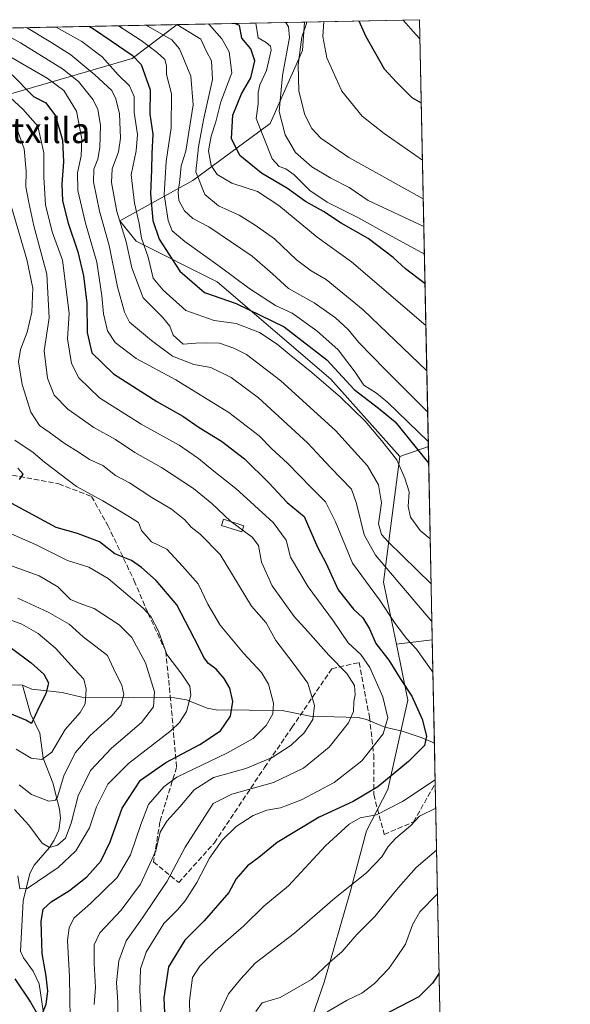
# Model space of a CAD drawing. Units: metres. Extents: x 637825 to 641293, y 4746006 to 4748389.
# Drawn here: x 641102 to 641276, y 4748078 to 4748389 of the extents above; entities that cross this region are included whole.
import ezdxf
from ezdxf.enums import TextEntityAlignment as Align

# ---------------------------------------------------------------- set-up
doc = ezdxf.new("R2010")
doc.units = ezdxf.units.M
doc.header["$MEASUREMENT"] = 0
doc.linetypes.add('DGN Style 3', pattern=[2.307223458686699, 1.648016756204785, -0.6592067024819142])
for name, color, linetype, lineweight in [('Arbolado forestal CxS', 92, 'Continuous', 0), ('Comarca CxS', 21, 'Continuous', 0), ('Comunidad Autónoma CxS', 142, 'Continuous', 0), ('Corriente natural lineal', 142, 'Continuous', 13), ('Curva de nivel maestra', 30, 'Continuous', 30), ('Curva de nivel normal', 30, 'Continuous', 0), ('Entidad de ámbito territorial CxS', 92, 'Continuous', 0), ('Espacio natural protegido CxS', 121, 'Continuous', 0), ('Estanque Cxs', 5, 'Continuous', 0), ('Municipio CxS', 4, 'Continuous', 0), ('Pastizal CxS', 92, 'Continuous', 0), ('Provincia CxS', 1, 'Continuous', 0), ('Senda', 7, 'DGN Style 3', 0), ('Texto cartográfico', 7, 'Continuous', 0)]:
    doc.layers.add(name, color=color, linetype=linetype, lineweight=lineweight)
doc.styles.add('Style-Arial', font='txt')

# ---------------------------------------------------------------- blocks, each defined once
blk = doc.blocks.new('*U9')
at = {"layer": 'Arbolado forestal CxS', "color": 92, "linetype": 'Continuous', "lineweight": 0}
blk.add_polyline3d([(640660.6087999997, 4748377.364200001, 872.9084000000003), (641151.8266000003, 4748387.3292, 1040.5628), (641137.5657000003, 4748376.626700001, 1025.080199999997), (641097.8847000003, 4748365.0999, 994.7557999999991), (641063.3236999996, 4748358.696699999, 967.938599999994), (641053.0834999997, 4748349.731100001, 955.9930000000023), (641039.0033, 4748340.7645, 945.1937999999938), (641031.3234999999, 4748340.764699999, 942.4665999999999), (641033.8835000005, 4748348.4505, 947.8190999999933), (641041.5639000004, 4748361.259099999, 958.619000000006), (641040.2840999998, 4748370.2249, 966.0620000000055), (641005.7235000003, 4748377.910700001, 953.7458999999944), (640991.6435000002, 4748380.472899999, 948.2412000000041), (640989.9093000004, 4748376.308700001, 943.5669000000053), (640985.2424999997, 4748365.102299999, 935.0608000000066), (640981.4018999999, 4748352.293500001, 927.5415000000067), (640964.7620999999, 4748352.2939, 922.2259000000049), (640954.5223000003, 4748348.452299999, 918.0890999999974), (640928.9206999998, 4748331.801100001, 904.3695000000008), (640902.0390999997, 4748298.499100001, 881.838699999993), (640881.5586999999, 4748276.7249, 870.2182999999932), (640835.4775, 4748257.513300001, 856.2660000000034), (640793.2357000001, 4748251.109300001, 849.0305999999982)], dxfattribs=at)
blk.add_polyline3d([(641231.0366000002, 4748254.2852, 1029.417300000001), (641222.0453000005, 4748251.0999, 1021.343900000007), (641200.2849000003, 4748275.436899999, 1022.417600000001), (641164.4448999995, 4748306.178300001, 1028.033599999995), (641138.8443, 4748318.987700001, 1017.890199999994), (641133.7247000001, 4748325.3925, 1014.854300000006), (641156.7657000005, 4748338.2009, 1038.828899999993), (641181.0871000001, 4748356.132099999, 1056.814700000003), (641191.3274999997, 4748379.1875, 1064.265599999999), (641191.9243000001, 4748388.142700001, 1064.002699999997), (641228.2699999996, 4748388.880000001, 1081.735000000001)], close=True, dxfattribs=at)

msp = doc.modelspace()

# ---------------------------------------------------------------- linework, layer by layer
at = {"layer": 'Arbolado forestal CxS', "color": 92, "linetype": 'Continuous', "lineweight": 0, "extrusion": (-0.324328376659226, -0.006579437043369096, 0.9459216749296866), "elevation": -238201.155696633, "flags": 128}
msp.add_lwpolyline([(-4734406.614043977, 697312.1513667117), (-4734406.614043977, 697791.6579839446)], dxfattribs=at)
at = {"layer": 'Arbolado forestal CxS', "color": 92, "linetype": 'Continuous', "lineweight": 0, "extrusion": (-0.5044860267188077, -0.01023372748361932, 0.8633592066268024), "elevation": -371147.4599651905, "flags": 128}
msp.add_lwpolyline([(-4734407.270935533, 637099.938396422), (-4734407.270935532, 637146.3917717228)], dxfattribs=at)
at = {"layer": 'Arbolado forestal CxS', "color": 92, "linetype": 'Continuous', "lineweight": 0, "extrusion": (-0.4383142916507067, -0.008892742717920602, 0.8987777816911653), "elevation": -322313.4762022554, "flags": 128}
msp.add_lwpolyline([(-4734405.019543653, 663205.3246558284), (-4734405.019543653, 663245.7720059332)], dxfattribs=at)
at = {"layer": 'Arbolado forestal CxS', "color": 92, "linetype": 'Continuous', "lineweight": 0, "extrusion": (0.007443828893529172, -0.3621545855245326, 0.932088324996595), "elevation": -1713869.340657886, "flags": 128}
msp.add_lwpolyline([(738671.992535677, 4413092.724009065), (738671.992535677, 4412948.292172397)], dxfattribs=at)
at = {"layer": 'Arbolado forestal CxS', "color": 92, "linetype": 'Continuous', "lineweight": 0, "extrusion": (-0.6089548345623377, -0.2157311884346604, 0.7633046991861934), "elevation": -1414041.52068264, "flags": 128}
msp.add_lwpolyline([(-4261569.91183692, 1672305.451534213), (-4261569.91183692, 1672292.954758656)], dxfattribs=at)
at = {"layer": 'Arbolado forestal CxS', "color": 92, "linetype": 'Continuous', "lineweight": 0, "extrusion": (-0.2939302619314607, -0.2745272505227145, 0.9155543620350141), "elevation": -1491063.787115475, "flags": 128}
msp.add_lwpolyline([(-3032419.736691875, 3396794.75174731), (-3032394.21488162, 3396761.0610613), (-3032377.225384529, 3396749.750108784)], dxfattribs=at)
at = {"layer": 'Arbolado forestal CxS', "color": 92, "linetype": 'Continuous', "lineweight": 0, "extrusion": (-0.3893602902243932, -0.04718145119133562, 0.9198763368300414), "elevation": -472769.699773129, "flags": 128}
msp.add_lwpolyline([(-4636573.509765278, 1111392.917905512), (-4636573.509765278, 1111380.501296175)], dxfattribs=at)
at = {"layer": 'Arbolado forestal CxS', "color": 92, "linetype": 'Continuous', "lineweight": 0, "extrusion": (0.004228295645655917, -0.2057129229367949, 0.9786032469048596), "elevation": -973066.8552656312, "flags": 128}
msp.add_lwpolyline([(738672.3011110293, 4632928.171802098), (738672.3011110295, 4632894.840635289)], dxfattribs=at)
at = {"layer": 'Arbolado forestal CxS', "color": 92, "linetype": 'Continuous', "lineweight": 0, "extrusion": (-0.00518819206953371, 0.2523638121201724, 0.9676185141858459), "elevation": 1195905.921969663, "flags": 128}
msp.add_lwpolyline([(-738691.3830248486, -4580431.698439897), (-738691.3830248488, -4580418.540062298)], dxfattribs=at)
at = {"layer": 'Arbolado forestal CxS', "color": 92, "linetype": 'Continuous', "lineweight": 0, "extrusion": (-0.006384759682399673, 0.3106152673943952, 0.9505142768550647), "elevation": 1471707.988020214, "flags": 128}
msp.add_lwpolyline([(-738676.329332392, -4499391.382641129), (-738676.3293323918, -4499305.475520101)], dxfattribs=at)
at = {"layer": 'Arbolado forestal CxS', "color": 92, "linetype": 'Continuous', "lineweight": 0}
for points in [[(641151.8267999999, 4748387.329299999, 1040.562900000004), (641137.5657000003, 4748376.626700001, 1025.080199999997), (641097.8847000003, 4748365.0999, 994.7557999999991), (641063.3236999996, 4748358.696699999, 967.938599999994), (641053.0834999997, 4748349.731100001, 955.9930000000023), (641039.0033, 4748340.7645, 945.1937999999938)], [(641151.8267999999, 4748387.329299999, 1040.562900000004), (641137.5657000003, 4748376.626700001, 1025.080199999997), (641097.8847000003, 4748365.0999, 994.7557999999991), (641063.3236999996, 4748358.696699999, 967.938599999994), (641053.0834999997, 4748349.731100001, 955.9930000000023), (641039.0033, 4748340.7645, 945.1937999999938)], [(641097.8847000003, 4748365.0999, 994.7557999999991), (641137.5657000003, 4748376.626700001, 1025.080199999997), (641151.8266000003, 4748387.3292, 1040.5628), (641191.9243000001, 4748388.142700001, 1064.002699999997), (641191.3274999997, 4748379.1875, 1064.265599999999), (641181.0871000001, 4748356.132099999, 1056.814700000003), (641156.7657000005, 4748338.2009, 1038.828899999993), (641133.7247000001, 4748325.3925, 1014.854300000006), (641138.8443, 4748318.987700001, 1017.890199999994), (641164.4448999995, 4748306.178300001, 1028.033599999995), (641200.2849000003, 4748275.436899999, 1022.417600000001), (641222.0453000005, 4748251.0999, 1021.343900000007), (641216.9232999999, 4748211.3937, 1007.793699999995), (641220.9517000001, 4748191.9089, 1003.244500000001), (641224.6032999996, 4748174.2481, 999.2167999999948), (641218.2027000004, 4748146.068700001, 1000.814799999993), (641211.4892999995, 4748132.994100001, 1006.828399999999), (641206.5258999999, 4748114.0823, 1009.899699999994), (641198.1552999998, 4748085.3051, 1015.263399999996), (641192.5579000004, 4748069.156300001, 1019.530400000003)], [(641191.9243000001, 4748388.1428, 1064.002699999997), (641191.3274999997, 4748379.1875, 1064.265599999999), (641181.0871000001, 4748356.132099999, 1056.814700000003), (641156.7657000005, 4748338.2009, 1038.828899999993), (641133.7247000001, 4748325.3925, 1014.854300000006), (641138.8443, 4748318.987700001, 1017.890199999994), (641164.4448999995, 4748306.178300001, 1028.033599999995), (641200.2849000003, 4748275.436899999, 1022.417600000001), (641222.0453000005, 4748251.0999, 1021.343900000007)], [(641191.9243000001, 4748388.1428, 1064.002699999997), (641191.3274999997, 4748379.1875, 1064.265599999999), (641181.0871000001, 4748356.132099999, 1056.814700000003), (641156.7657000005, 4748338.2009, 1038.828899999993), (641133.7247000001, 4748325.3925, 1014.854300000006), (641138.8443, 4748318.987700001, 1017.890199999994), (641164.4448999995, 4748306.178300001, 1028.033599999995), (641200.2849000003, 4748275.436899999, 1022.417600000001), (641222.0453000005, 4748251.0999, 1021.343900000007)], [(641220.9517000001, 4748191.9089, 1003.244500000001), (641224.6032999996, 4748174.2481, 999.2167999999948), (641218.2027000004, 4748146.068700001, 1000.814799999993), (641211.4892999995, 4748132.994100001, 1006.828399999999), (641206.5258999999, 4748114.0823, 1009.899699999994), (641198.1552999998, 4748085.3051, 1015.263399999996), (641192.5579000004, 4748069.156300001, 1019.530400000003)]]:
    msp.add_polyline3d(points, dxfattribs=at)
msp.add_polyline3d([(641234.9005000005, 4748066.303500001, 1031.267300000007), (641229.6785000004, 4748064.0317, 1030.703999999998), (641192.5579000004, 4748069.156300001, 1019.530400000003), (641198.1552999998, 4748085.3051, 1015.263399999996), (641206.5258999999, 4748114.0823, 1009.899699999994), (641211.4892999995, 4748132.994100001, 1006.828399999999), (641218.2027000004, 4748146.068700001, 1000.814799999993), (641224.6032999996, 4748174.2481, 999.2167999999948), (641220.9517000001, 4748191.9089, 1003.244500000001), (641232.2905000001, 4748193.2829, 1008.114400000006)], close=True, dxfattribs=at)
at = {"layer": 'Comarca CxS', "color": 21, "linetype": 'Continuous', "lineweight": 0, "flags": 128}
msp.add_lwpolyline([(641275.8200010741, 4746075.559982517), (637871.3900010487, 4746006.479982516), (637836.9607000004, 4747723.018599999), (637824.9900010485, 4748319.839982493), (638344.0592000011, 4748330.370100001), (638854.0630159352, 4748340.716078772), (640454.9175000001, 4748373.1916), (640489.3187489363, 4748373.889429813), (641228.2700010729, 4748388.879982493), (641262.1375116863, 4746741.21668804)], close=True, dxfattribs=at)
at = {"layer": 'Comunidad Autónoma CxS', "color": 142, "linetype": 'Continuous', "lineweight": 0, "flags": 128}
msp.add_lwpolyline([(641275.8200010741, 4746075.559982517), (637871.3900010487, 4746006.479982516), (637836.9607000004, 4747723.018599999), (637824.9900010485, 4748319.839982493), (638344.0592000011, 4748330.370100001), (638854.0630159352, 4748340.716078772), (640454.9175000001, 4748373.1916), (640489.3187489363, 4748373.889429813), (641228.2700010729, 4748388.879982493), (641262.1375116863, 4746741.21668804)], close=True, dxfattribs=at)
at = {"layer": 'Corriente natural lineal', "color": 142, "linetype": 'Continuous', "lineweight": 13}
for points in [[(641103, 4748179, 945.665599999993), (641098.8664999995, 4748179.097899999, 944.386599999998)], [(641109.5636, 4748076.237199999, 974.936400000006), (641108.3101000005, 4748084.732999999, 973.5032999999967), (641106.4018999999, 4748088.772800001, 973.0481000000001), (641103.3151000004, 4748092.9915, 972.6343999999954), (641102.3728999998, 4748095.0715, 972.2562000000034), (641103.1823000005, 4748110.902600001, 970.8644000000058), (641105.3267999999, 4748119.5306, 969.4590000000027), (641106.6528000003, 4748122.204100001, 968.3607000000047), (641111.4801000003, 4748127.762800001, 964.6301999999997), (641112.9753999999, 4748130.0385, 963.5008999999991), (641114.4494000003, 4748133.2599, 962.653999999995), (641114.9423000002, 4748136.9802, 961.8263000000006), (641114.7127, 4748139.820900001, 960.9789000000019), (641112.5811999999, 4748148.137499999, 956.6413000000031), (641109.5292999997, 4748155.882400001, 954.234500000006), (641108.5031000003, 4748163.793600001, 950.9161000000023), (641105.5625, 4748169.899599999, 948.696299999996), (641103, 4748179, 945.665599999993)], [(641232.9607999995, 4748160.671900001, 1001.256200000003), (641228.7575000003, 4748162.4147, 999.1392000000051), (641222.7549999999, 4748164.408399999, 996.6716000000015), (641217.2833000004, 4748165.684, 994.2796999999991), (641211.5576999999, 4748168.0702, 992.0396999999939), (641208.8986999998, 4748168.7555, 991.0706000000064), (641193.7522, 4748169.2064, 984.0007000000041), (641184.9625000004, 4748170.909499999, 980.9199999999984), (641164.0593999998, 4748171.1435, 972.5271999999969), (641161.2739000004, 4748171.6611, 971.4198999999935), (641154.7267000005, 4748174.340100001, 969.0381999999954), (641150.9733999996, 4748174.935699999, 967.5400999999983), (641121.7351000002, 4748175.165100001, 954.3073000000004), (641115.5141000003, 4748176.6316, 951.0930999999982), (641105.9912999999, 4748177.682499999, 946.5391999999993), (641103, 4748179, 945.665599999993)]]:
    msp.add_polyline3d(points, dxfattribs=at)
at = {"layer": 'Curva de nivel maestra', "color": 30, "linetype": 'Continuous', "lineweight": 30, "flags": 128}
for points, elevation in [([(641124.1572000004, 4748386.767899999), (641125.4100000003, 4748385.9801), (641130.9299999997, 4748382.170100001), (641137.5700000003, 4748377.670100001), (641140.4500000002, 4748374.720100001), (641143.2800000003, 4748366.800100001), (641143.2000000002, 4748359.0701), (641144.1600000003, 4748352.780099999), (641143.7999999998, 4748346.690099999), (641143.6799999997, 4748341.4801), (641143.3700000001, 4748333.940099999), (641144.1500000004, 4748325.530099999), (641146.1299999999, 4748319.6601), (641152.6399999997, 4748309.5001), (641160.4000000004, 4748302.840100001), (641170.4600000001, 4748299.360099999), (641185.5800000001, 4748291.9801), (641199, 4748281.5701), (641207.5899999999, 4748272.2401), (641215.3399999999, 4748266.3101), (641220.6100000005, 4748262.030099999), (641231.1470999997, 4748248.910599999)], 1025), ([(641229.9831999998, 4748305.531099999), (641223.8799999999, 4748310.2401), (641219.9400000004, 4748313.8101), (641212, 4748319.850099999), (641203.5199999996, 4748324.720100001), (641198, 4748328.360099999), (641192.3200000003, 4748331.5101), (641186.5599999997, 4748335.5801), (641178.4500000002, 4748340.4901), (641171.5800000001, 4748346.040100001), (641168.9600000001, 4748351.4001), (641169.3200000003, 4748358.800100001), (641172.0899999999, 4748365.530099999), (641175.0499999998, 4748370.5701), (641176.3099999997, 4748375.940099999), (641175.0099999999, 4748379.710100001), (641172.1900000004, 4748383.0101), (641171.4800000006, 4748387.090100001), (641169.9408, 4748387.696699999)], 1050), ([(641209.0669, 4748388.4904), (641211.2199999997, 4748383.800100001), (641217.0899999999, 4748373.4101), (641220.9500000002, 4748369.1501), (641225.8200000003, 4748364.360099999), (641228.8096000003, 4748362.6273)], 1075), ([(641099.7800000003, 4748371.4901), (641106.5199999996, 4748364.630100001), (641110.3799999999, 4748362.620100001), (641113.4000000004, 4748358.600099999), (641115.6399999997, 4748350.840100001), (641115.9699999997, 4748343.9901), (641115.3799999999, 4748336.970100001), (641115.6600000003, 4748331.780099999), (641117.4299999997, 4748324.7401), (641120.4900000002, 4748315.690099999), (641122.2199999997, 4748308.090100001), (641123.2599999999, 4748299.460100001), (641123.3700000001, 4748290.1601), (641124.8799999999, 4748283.780099999), (641131.7199999997, 4748277.1801), (641145.3399999999, 4748268.460100001), (641153.5999999996, 4748263.800100001), (641158.7800000003, 4748260.2301), (641165.7300000006, 4748255.9301), (641173.04, 4748250.380100001), (641180.7000000002, 4748242.7401), (641186.5199999996, 4748236.620100001), (641191.8499999996, 4748232.200099999), (641196.0499999998, 4748222.4901), (641198.7999999998, 4748217.290100001), (641202.54, 4748208.9801), (641207.4100000003, 4748202.940099999), (641210.3499999996, 4748200.210100001), (641212.5, 4748196.700099999), (641214.5199999996, 4748192.050100001), (641218.5300000003, 4748186.8201), (641222.1699999999, 4748181.050100001), (641225.8600000005, 4748175.470100001), (641229.1100000005, 4748168.210100001), (641230.4800000006, 4748162.860099999), (641229.7999999998, 4748159.880100001), (641224.8200000003, 4748154.880100001), (641215.0899999999, 4748146.860099999), (641207.3300000001, 4748142.270099999), (641196.5700000003, 4748137.3101), (641183.3200000003, 4748129.290100001), (641177.5199999996, 4748124.640100001), (641173.9800000006, 4748121.9801), (641170.4199999999, 4748117.9001), (641168.0899999999, 4748113.550100001), (641160.2699999996, 4748104.600099999), (641154.1699999999, 4748098.460100001), (641149.0999999996, 4748090.0801), (641147.6399999997, 4748080.3201), (641148.0099999999, 4748071.0001)], 1000), ([(641102.04, 4748243.880100001), (641103.1900000004, 4748245.540100001), (641101.5099999999, 4748247.380100001)], 975), ([(641109.0700000003, 4748074.9101), (641110.5, 4748078.290100001), (641111.0199999996, 4748082.390100001), (641110.5, 4748087.190099999), (641109.2400000002, 4748094.3301), (641108.9000000004, 4748104.440099999), (641109.5300000003, 4748108.290100001), (641112.0499999998, 4748110.590100001), (641117.8399999999, 4748114.170100001), (641123.3499999996, 4748118.460100001), (641127.7199999997, 4748123.440099999), (641130.6799999997, 4748129.5601), (641134.4900000002, 4748140.120100001), (641140.2800000003, 4748148.940099999), (641148.1799999997, 4748154.590100001), (641158.9199999999, 4748160.220100001), (641165.4699999997, 4748164.520099999), (641168.6500000004, 4748169.210100001), (641169.4000000004, 4748173.850099999), (641168.4600000001, 4748178.0101), (641166.6399999997, 4748181.100099999), (641164.1399999997, 4748184.0001), (641161.7199999997, 4748185.790100001), (641160.1699999999, 4748187.700099999), (641158.7300000006, 4748190.770099999), (641155.7400000002, 4748196.370100001), (641151.7100000001, 4748204.3301), (641145.2199999997, 4748212.020099999), (641140.5, 4748216.0701), (641137.3399999999, 4748218.3201), (641132.0899999999, 4748220.360099999), (641127.3399999999, 4748224.140100001), (641120.3799999999, 4748226.7601), (641113.5999999996, 4748228.690099999), (641106.2300000006, 4748232.6501), (641099.6799999997, 4748236.2501)], 975), ([(641099.5199999996, 4748190.640100001), (641105.7699999996, 4748185.9801), (641109.6900000004, 4748182.440099999), (641111.2400000002, 4748179.6801), (641110.3700000001, 4748176.220100001), (641108.1399999997, 4748171.9101), (641105.79, 4748166.860099999), (641104.0499999998, 4748167.870100001), (641096.5099999999, 4748171.040100001)], 950), ([(641234.4513999998, 4748088.1547), (641232.3700000001, 4748084.920100001), (641228.0800000001, 4748080.6801), (641216.4800000006, 4748074.6801), (641207.8899999997, 4748067.620100001), (641203.2599999999, 4748064.0601), (641200.54, 4748057.690099999), (641197.9800000006, 4748039.720100001), (641197.3499999996, 4748025.620100001), (641196.9600000001, 4748018.780099999), (641197.2999999998, 4748015.050100001), (641199.0599999997, 4748011.2601), (641202.5800000001, 4748007.8101), (641207.3200000003, 4748002.6501), (641211.2300000006, 4747997.6601), (641218.4100000003, 4747991.190099999), (641236.7794000005, 4747974.8937)], 1025), ([(641100.5800000001, 4748086.300100001), (641105.4900000002, 4748078.960100001), (641107.9000000004, 4748074.790100001)], 975)]:
    msp.add_lwpolyline(points, dxfattribs=dict(at, elevation=elevation))
at = {"layer": 'Curva de nivel normal', "color": 30, "linetype": 'Continuous', "lineweight": 0, "flags": 128}
for points, elevation in [([(641231.9277999997, 4748210.928400001), (641218.3200000003, 4748224.189999999), (641216.2300000006, 4748226.49), (641215.2699999996, 4748229.800000001), (641216.2100000001, 4748236.5), (641215.2800000003, 4748242.199999999), (641211.8099999997, 4748248.109999999), (641201.7800000003, 4748259.32), (641184.4600000001, 4748274.99), (641173.6799999997, 4748283.310000001), (641169.6399999997, 4748285.24), (641165.1799999997, 4748286.82), (641160.9000000004, 4748286.91), (641157.7300000006, 4748286.850000001), (641153.6699999999, 4748286.57), (641150.5599999997, 4748289.390000001), (641149.4299999997, 4748292.199999999), (641147.1399999997, 4748295.060000001), (641141.1100000005, 4748301.15), (641137.4800000006, 4748310.640000001), (641135.6600000003, 4748318.789999999), (641132.7999999998, 4748328.390000001), (641131.0300000003, 4748337.49), (641131.29, 4748341.82), (641133.2800000003, 4748347.15), (641133.9600000001, 4748351.49), (641133.6500000004, 4748359.180000001), (641132.4199999999, 4748363.92), (641131.1799999997, 4748366.58), (641125.8300000001, 4748371.439999999), (641118.2599999999, 4748377.789999999), (641111.9900000002, 4748381.789999999), (641104.3090000004, 4748386.365300001)], 1015), ([(641231.6365999999, 4748225.095799999), (641228.4600000001, 4748227.699999999), (641225.4299999997, 4748231.960000001), (641224.6699999999, 4748235.300000001), (641225, 4748239.92), (641223.5800000001, 4748244.210000001), (641221.1200000001, 4748249.99), (641216.2599999999, 4748256.130000001), (641211.0800000001, 4748262.279999999), (641203.29, 4748269.77), (641194.3200000003, 4748277.57), (641187.0800000001, 4748283.350000001), (641183.3799999999, 4748286.57), (641177.75, 4748290.16), (641170.4199999999, 4748293), (641163.4199999999, 4748293.970000001), (641154.4900000002, 4748297.16), (641147.3499999996, 4748303.539999999), (641144.2699999996, 4748307.32), (641142.6799999997, 4748313.939999999), (641140.5300000003, 4748319.91), (641139.7699999996, 4748324.600000001), (641138.2999999998, 4748330.949999999), (641137.2699999996, 4748339.960000001), (641138.8099999997, 4748347.560000001), (641139.2999999998, 4748352.699999999), (641138.2699999996, 4748359.640000001), (641138.2000000002, 4748364.600000001), (641136.7800000003, 4748368.029999999), (641133.2100000001, 4748371.470000001), (641128.0999999996, 4748377.16), (641121.7199999997, 4748381.99), (641113.6155000003, 4748386.554099999)], 1020), ([(641231.0045999996, 4748255.839500001), (641218.2199999997, 4748268.140000001), (641214.6399999997, 4748271.029999999), (641210.6600000003, 4748273.640000001), (641207.9100000003, 4748277.640000001), (641202.54, 4748284.74), (641195.8499999996, 4748290.720000001), (641188.0700000003, 4748296.27), (641182.8499999996, 4748298.699999999), (641174.4299999997, 4748304.16), (641165.4000000004, 4748310.939999999), (641154.1699999999, 4748318.960000001), (641150.2699999996, 4748322.300000001), (641148.9600000001, 4748325.5), (641147.7400000002, 4748333.779999999), (641148.3399999999, 4748344.189999999), (641149.9400000004, 4748354.810000001), (641150, 4748365.539999999), (641148.4800000006, 4748371.600000001), (641148.3899999997, 4748374.289999999), (641147.9199999999, 4748376.369999999), (641145.5300000003, 4748378.560000001), (641140.4100000003, 4748382.359999999), (641133.3091000002, 4748386.953600001)], 1030), ([(641142.1667, 4748387.133300001), (641142.54, 4748386.859999999), (641150.1200000001, 4748382.560000001), (641152.4900000002, 4748379.680000001), (641156.0599999997, 4748371.09), (641156.8600000005, 4748362.029999999), (641154.54, 4748347.41), (641153.0099999999, 4748342.75), (641152.6600000003, 4748338.34), (641152.0700000003, 4748334.470000001), (641152.29, 4748331.82), (641154.0599999997, 4748328.58), (641156.6900000004, 4748326.130000001), (641161.7599999999, 4748323.58), (641175.4199999999, 4748314.279999999), (641181.8200000003, 4748308.689999999), (641186.8899999997, 4748304.09), (641194.9900000002, 4748299.52), (641201.7699999996, 4748294.779999999), (641205.79, 4748291.16), (641209.0899999999, 4748287.08), (641217.3099999997, 4748278.619999999), (641230.8129000004, 4748265.1665)], 1035), ([(641151.6851000005, 4748387.326400001), (641159.2400000002, 4748382.75), (641161.0700000003, 4748378.810000001), (641162.6299999999, 4748375.92), (641162.9400000004, 4748370.039999999), (641160.1399999997, 4748357.34), (641158.5599999997, 4748348.76), (641157.7000000002, 4748340.9), (641160.5, 4748333.699999999), (641164.79, 4748330.16), (641171.3899999997, 4748327.26), (641176.3700000001, 4748324.07), (641182.5499999998, 4748319.730000001), (641189.4600000001, 4748313.09), (641194.0300000003, 4748309.640000001), (641198.8499999996, 4748306.960000001), (641210.5199999996, 4748297.4), (641230.5460999999, 4748278.148)], 1040), ([(641161.6401000004, 4748387.5284), (641162.0300000003, 4748387.300000001), (641165.8700000001, 4748382.880000001), (641168.1600000003, 4748378.75), (641169.0300000003, 4748372.119999999), (641165.6100000005, 4748362.960000001), (641163.9600000001, 4748356.619999999), (641162.4800000006, 4748352.180000001), (641161.7300000006, 4748347.5), (641162.5199999996, 4748342.84), (641164.4600000001, 4748340.09), (641169.0800000001, 4748337.289999999), (641177.0899999999, 4748334.640000001), (641183.8799999999, 4748330.289999999), (641195.9400000004, 4748320.26), (641206.7800000003, 4748312.52), (641230.2522, 4748292.445)], 1045), ([(641176.6272, 4748387.832400001), (641177.3499999996, 4748383.109999999), (641179.8899999997, 4748381.699999999), (641181.25, 4748380.51), (641181.4400000004, 4748379.230000001), (641179.9400000004, 4748372.869999999), (641177.9199999999, 4748368.279999999), (641177.3700000001, 4748365.869999999), (641177.3600000005, 4748362.25), (641176.7699999996, 4748357.680000001), (641181.75, 4748344.980000001), (641183.9299999997, 4748342.52), (641186.0599999997, 4748341.83), (641188.75, 4748339.890000001), (641193.6699999999, 4748334.970000001), (641199.1600000003, 4748331.34), (641209, 4748326.41), (641216.4000000004, 4748322.230000001), (641229.7906, 4748314.901799999)], 1055), ([(641229.6114999996, 4748323.614600001), (641212.0199999996, 4748331.890000001), (641206.0800000001, 4748335.949999999), (641200.3099999997, 4748338.84), (641194.29, 4748342.49), (641189.1100000005, 4748346.980000001), (641185.9100000003, 4748352.600000001), (641183.9299999997, 4748359.930000001), (641185.0700000003, 4748371.300000001), (641187.2199999997, 4748383.310000001), (641186.8899999997, 4748386.609999999), (641186.0367000002, 4748388.0233)], 1060), ([(641192.6081999998, 4748388.1566), (641192.6200000001, 4748387.699999999), (641191.0999999996, 4748383.390000001), (641189.9699999997, 4748374.680000001), (641190.1399999997, 4748366.359999999), (641192.0499999998, 4748358.869999999), (641194.2599999999, 4748354.59), (641197.1600000003, 4748351.539999999), (641205.9900000002, 4748345.42), (641229.4324000003, 4748332.328000001)], 1065), ([(641229.1815999999, 4748344.5307), (641217.0899999999, 4748352.980000001), (641210.1100000005, 4748358.42), (641203.7199999997, 4748366.369999999), (641199.0300000003, 4748376.9), (641197.7599999999, 4748383.529999999), (641198.0906999996, 4748388.267899999)], 1070), ([(641223.1201, 4748388.7755), (641227.1799999997, 4748384.130000001), (641228.3932999996, 4748382.881300001)], 1080), ([(641232.1720000004, 4748199.045700001), (641214.4000000004, 4748219.939999999), (641210.7800000003, 4748226.41), (641208.3899999997, 4748236.289999999), (641206.7400000002, 4748240.800000001), (641200.1200000001, 4748247.66), (641192.8600000005, 4748255.41), (641177.4299999997, 4748269.619999999), (641168.8099999997, 4748276.060000001), (641162.3899999997, 4748279.130000001), (641157.0599999997, 4748280.140000001), (641150.3300000001, 4748282.779999999), (641143.7300000006, 4748287.640000001), (641136.7800000003, 4748293.439999999), (641135.1699999999, 4748296.58), (641133, 4748304.600000001), (641130.3399999999, 4748317.619999999), (641127.2599999999, 4748328.449999999), (641125.4000000004, 4748337.779999999), (641125.4800000006, 4748341.680000001), (641126.7300000006, 4748344.930000001), (641127.3600000005, 4748348.560000001), (641127.5800000001, 4748355.630000001), (641126.7599999999, 4748360.57), (641125.3099999997, 4748363.640000001), (641120.6500000004, 4748369.359999999), (641115.5999999996, 4748373.4), (641102.4100000003, 4748381.59), (641095.2100000001, 4748385.51)], 1010), ([(641232.5016000001, 4748183.013699999), (641227.3200000003, 4748190.33), (641224.0499999998, 4748193.779999999), (641220.3300000001, 4748198.730000001), (641215.6399999997, 4748205.92), (641207.0999999996, 4748217.430000001), (641201.7199999997, 4748230.51), (641198.6200000001, 4748236.83), (641193.9900000002, 4748241.380000001), (641186.5499999998, 4748248.960000001), (641181.6200000001, 4748253.480000001), (641177.7000000002, 4748257.57), (641168.1100000005, 4748264.980000001), (641151.4199999999, 4748275.279999999), (641138.8099999997, 4748282.01), (641132.2100000001, 4748287.08), (641129.8700000001, 4748290.74), (641128.5599999997, 4748296.09), (641128.0700000003, 4748301.810000001), (641126.4100000003, 4748312.42), (641122.9199999999, 4748324.66), (641120.5099999999, 4748335.050000001), (641120.4000000004, 4748340.619999999), (641121.5300000003, 4748345.939999999), (641121.7100000001, 4748351.300000001), (641120.0300000003, 4748360.050000001), (641116.0499999998, 4748366.539999999), (641110.7699999996, 4748370.4), (641091.7599999999, 4748381.380000001)], 1005), ([(641140.5199999996, 4748073.289999999), (641140.0199999996, 4748082.640000001), (641140.2400000002, 4748089.49), (641142.04, 4748094.74), (641147.5999999996, 4748103.800000001), (641151.8600000005, 4748108.130000001), (641154.3399999999, 4748110.960000001), (641157.9600000001, 4748116.730000001), (641162.04, 4748124.390000001), (641166.0199999996, 4748130.07), (641170.4000000004, 4748134.33), (641175.7599999999, 4748137.890000001), (641180.0899999999, 4748139.49), (641184.4199999999, 4748140.24), (641191.0599999997, 4748142.75), (641201.3200000003, 4748148.26), (641210.0599999997, 4748155.039999999), (641216.8200000003, 4748163.59), (641218.25, 4748168.699999999), (641216.7000000002, 4748175.27), (641212.5899999999, 4748184.560000001), (641209.75, 4748188.619999999), (641205.7400000002, 4748192.26), (641201.1299999999, 4748199.189999999), (641193.1399999997, 4748209.960000001), (641187.5999999996, 4748219.369999999), (641186.2100000001, 4748224.66), (641182.0499999998, 4748230.25), (641170.3200000003, 4748240.980000001), (641163.4100000003, 4748246.430000001), (641158.4900000002, 4748250.480000001), (641152.4100000003, 4748254.609999999), (641140.4000000004, 4748261.26), (641127.3200000003, 4748269.58), (641120.8200000003, 4748275.92), (641118.4199999999, 4748280.41), (641117.1900000004, 4748288.220000001), (641117.7699999996, 4748296.289999999), (641115.6600000003, 4748313.01), (641112.3600000005, 4748321.960000001), (641110.2800000003, 4748330.49), (641109.7400000002, 4748339.25), (641109.7699999996, 4748346.9), (641107.8200000003, 4748355.33), (641103.1600000003, 4748360.689999999), (641095.0199999996, 4748368.039999999)], 995), ([(641133.04, 4748066.92), (641133.0899999999, 4748079), (641132.6399999997, 4748085.140000001), (641133.3799999999, 4748092), (641135.7000000002, 4748098.289999999), (641140.8700000001, 4748105.51), (641148.6500000004, 4748117.17), (641154.3099999997, 4748127.83), (641163.0999999996, 4748141.609999999), (641169.0700000003, 4748144.619999999), (641182.1399999997, 4748148.289999999), (641191.6299999999, 4748152.720000001), (641199.79, 4748159.359999999), (641205.8300000001, 4748167.060000001), (641207.4199999999, 4748170.619999999), (641207.54, 4748173.84), (641207.9699999997, 4748175.9), (641207.75, 4748178.880000001), (641205.3399999999, 4748182.630000001), (641199.5899999999, 4748188.449999999), (641193.04, 4748195.9), (641188.7400000002, 4748200.600000001), (641181.7199999997, 4748210.300000001), (641178.4199999999, 4748217.77), (641177.4100000003, 4748222.980000001), (641175.4199999999, 4748225.67), (641168.6100000005, 4748230.640000001), (641162.7400000002, 4748236.289999999), (641156.9500000002, 4748241.039999999), (641146.8200000003, 4748247.66), (641138.4800000006, 4748252.34), (641132.3099999997, 4748256.4), (641125.5099999999, 4748260.25), (641117.3099999997, 4748265.970000001), (641112.9600000001, 4748270.439999999), (641110.8399999999, 4748275.779999999), (641109.7999999998, 4748284.41), (641111.3799999999, 4748294.880000001), (641110.7000000002, 4748308.600000001), (641106.5999999996, 4748323.800000001), (641104.9800000006, 4748331.24), (641104.0599999997, 4748336.16), (641104.1399999997, 4748341.07), (641103.4800000006, 4748348.16), (641100.6399999997, 4748356.08)], 990), ([(641125.6500000004, 4748078.180000001), (641126, 4748083.529999999), (641125.5999999996, 4748091.130000001), (641125.5999999996, 4748097.039999999), (641127.4299999997, 4748100.800000001), (641134.1699999999, 4748108), (641140.1900000004, 4748116.140000001), (641145.0899999999, 4748126.730000001), (641146.4199999999, 4748132.57), (641148.5300000003, 4748136.08), (641152.6600000003, 4748140.550000001), (641157.1399999997, 4748145.91), (641163.2400000002, 4748149.810000001), (641173.4199999999, 4748152.710000001), (641181.7599999999, 4748156.15), (641187.7599999999, 4748159.99), (641191.9000000004, 4748163.9), (641194.5599999997, 4748168.109999999), (641195.1100000005, 4748172.5), (641192.9800000006, 4748179.539999999), (641188.4299999997, 4748185.880000001), (641182.8899999997, 4748193.029999999), (641179.9100000003, 4748198.59), (641175.2599999999, 4748203.9), (641165.4100000003, 4748220.220000001), (641159.0899999999, 4748226.560000001), (641156.2000000002, 4748228.76), (641154.2300000006, 4748231.130000001), (641150.0099999999, 4748234.460000001), (641143.79, 4748238.180000001), (641136.8099999997, 4748242.77), (641132.3799999999, 4748245.130000001), (641128.3899999997, 4748248.26), (641124.1900000004, 4748250.180000001), (641120.8799999999, 4748252.380000001), (641116.1299999999, 4748255.34), (641111.4600000001, 4748258.800000001), (641108.3700000001, 4748260.9), (641105.6100000005, 4748265.08), (641102.8499999996, 4748273.810000001), (641101.79, 4748280.960000001), (641102.3300000001, 4748284.869999999), (641104.4600000001, 4748290.289999999), (641105.9800000006, 4748296.619999999), (641106.2400000002, 4748304.16), (641104.4199999999, 4748313.220000001), (641098.7999999998, 4748332.289999999)], 985), ([(641118.1399999997, 4748067.210000001), (641117.7800000003, 4748086.960000001), (641117.2000000002, 4748098.359999999), (641117.7000000002, 4748102.439999999), (641119.2199999997, 4748105.42), (641124.4100000003, 4748110.039999999), (641132.8799999999, 4748118.289999999), (641137.04, 4748125.42), (641140.3200000003, 4748134.960000001), (641142.7699999996, 4748141.289999999), (641147.5700000003, 4748146.9), (641151.6799999997, 4748149.980000001), (641167.6799999997, 4748157.66), (641175.7800000003, 4748162.08), (641179.9000000004, 4748166.230000001), (641182.0099999999, 4748169.960000001), (641182.1699999999, 4748173.289999999), (641180.5599999997, 4748179.289999999), (641178.4299999997, 4748182.960000001), (641172.7000000002, 4748189.02), (641165.4100000003, 4748197.890000001), (641161.5, 4748204.51), (641158.4600000001, 4748210.9), (641153.5, 4748216.529999999), (641148.5199999996, 4748221.84), (641143.6799999997, 4748224.210000001), (641140.54, 4748227.76), (641139.6100000005, 4748230.220000001), (641136.2599999999, 4748232.34), (641128.2999999998, 4748237.060000001), (641120.0899999999, 4748241.58), (641109.9100000003, 4748249.289999999), (641106.3200000003, 4748252.390000001), (641100.6100000005, 4748256.24)], 980), ([(641090.8799999999, 4748230.4), (641107.1399999997, 4748223.350000001), (641117.1799999997, 4748218.32), (641123.9000000004, 4748216.180000001), (641130, 4748212.619999999), (641141.0800000001, 4748203.289999999), (641143.4699999997, 4748200.57), (641145.8799999999, 4748195.960000001), (641148.5800000001, 4748188.58), (641153.2300000006, 4748182.460000001), (641155.8099999997, 4748178.680000001), (641156.1100000005, 4748175.84), (641154.7599999999, 4748170.680000001), (641152.5700000003, 4748167.16), (641149.9100000003, 4748164.689999999), (641136.4800000006, 4748154.24), (641129.9500000002, 4748147.689999999), (641126.3899999997, 4748140.619999999), (641124.1299999999, 4748133.949999999), (641119.8600000005, 4748126.730000001), (641114.29, 4748121.430000001), (641104.4900000002, 4748114.83), (641102.1600000003, 4748114.689999999), (641101.5599999997, 4748118.76)], 970), ([(641100.5099999999, 4748139.710000001), (641104.9699999997, 4748134.84), (641109.25, 4748129.109999999), (641111.54, 4748127.74), (641114.0800000001, 4748128.5), (641116.6100000005, 4748130.66), (641118.3799999999, 4748135.460000001), (641120.54, 4748144.08), (641124.4400000004, 4748152.029999999), (641131.0899999999, 4748159.100000001), (641140.5099999999, 4748167.220000001), (641144.2999999998, 4748172.140000001), (641144.6900000004, 4748176.82), (641141.7800000003, 4748186.02), (641137.4600000001, 4748194.01), (641133.5, 4748198.029999999), (641125.6500000004, 4748203.180000001), (641121.7599999999, 4748204.470000001), (641118.1399999997, 4748205.99), (641114.1699999999, 4748209.980000001), (641108.29, 4748213.430000001), (641099.2300000006, 4748216.730000001)], 965), ([(641101.9199999999, 4748147.470000001), (641105.8200000003, 4748144.42), (641111.2999999998, 4748142.34), (641113.3700000001, 4748142.699999999), (641114.0099999999, 4748143.75), (641116.04, 4748150.34), (641119.6500000004, 4748157.619999999), (641124.2599999999, 4748162.960000001), (641131.1600000003, 4748169.300000001), (641134.0099999999, 4748172.680000001), (641135.0099999999, 4748176.060000001), (641134.3600000005, 4748178.980000001), (641132.3200000003, 4748182.850000001), (641129.79, 4748188.300000001), (641126.0899999999, 4748191.189999999), (641122.0999999996, 4748194.17), (641117.7300000006, 4748198.199999999), (641111.0999999996, 4748201.970000001), (641101.5700000003, 4748206.439999999)], 960), ([(641101.04, 4748158.75), (641105.7599999999, 4748155.970000001), (641109.0499999998, 4748155.52), (641112.25, 4748157.859999999), (641116.4199999999, 4748164.970000001), (641121.2000000002, 4748170.300000001), (641122.7199999997, 4748173.07), (641123.0800000001, 4748177.730000001), (641122.3899999997, 4748180.850000001), (641119.3700000001, 4748184.039999999), (641113.4400000004, 4748190.600000001), (641107.9800000006, 4748195.220000001), (641102.8200000003, 4748198.199999999), (641098.8399999999, 4748199.65)], 955), ([(641155.8499999996, 4748070.16), (641155.7000000002, 4748079.380000001), (641156.6299999999, 4748086.710000001), (641158.9600000001, 4748090.289999999), (641163.7999999998, 4748095.199999999), (641172.8200000003, 4748103.039999999), (641179.0899999999, 4748109.24), (641186.9199999999, 4748115.67), (641198.6399999997, 4748128.289999999), (641206.0099999999, 4748135.109999999), (641209.5599999997, 4748137.119999999), (641214.6299999999, 4748138.060000001), (641222.8799999999, 4748142.26), (641233.1995000001, 4748149.060799999)], 1005), ([(641164.6299999999, 4748074.289999999), (641167.9800000006, 4748081.619999999), (641171.8600000005, 4748086.289999999), (641176.4400000004, 4748091.289999999), (641188.7999999998, 4748100.67), (641201.6600000003, 4748111.82), (641211.4900000002, 4748119.789999999), (641216.3399999999, 4748124.76), (641218.4000000004, 4748128.060000001), (641220.7999999998, 4748130.65), (641225.4199999999, 4748134.57), (641228.2400000002, 4748137.619999999), (641233.3835000005, 4748140.109099999)], 1010), ([(641176.5999999996, 4748076.050000001), (641178.5899999999, 4748078.710000001), (641184.3300000001, 4748080.42), (641194.1900000004, 4748086.119999999), (641199.9299999997, 4748091.619999999), (641203.9000000004, 4748094.960000001), (641208.4500000002, 4748100.289999999), (641214.1600000003, 4748105.960000001), (641217.5800000001, 4748110.289999999), (641221.5999999996, 4748115.119999999), (641227.2000000002, 4748121.41), (641233.6557999998, 4748126.858300001)], 1015), ([(641199.1100000005, 4748075.880000001), (641205.4199999999, 4748079.619999999), (641210.0300000003, 4748081.84), (641214.0800000001, 4748084.850000001), (641218.6200000001, 4748089.619999999), (641220.8200000003, 4748092.699999999), (641223.8200000003, 4748097.24), (641226.0300000003, 4748103.359999999), (641228.3200000003, 4748107.460000001), (641233.9386999998, 4748113.098200001)], 1020)]:
    msp.add_lwpolyline(points, dxfattribs=dict(at, elevation=elevation))
at = {"layer": 'Entidad de ámbito territorial CxS', "color": 92, "linetype": 'Continuous', "lineweight": 0, "flags": 128}
msp.add_lwpolyline([(638854.0630159352, 4748340.716078772), (640454.9175000001, 4748373.1916), (640489.3187489363, 4748373.889429813), (641228.2700010729, 4748388.879982493), (641262.1375116863, 4746741.21668804)], dxfattribs=at)
at = {"layer": 'Espacio natural protegido CxS', "color": 121, "linetype": 'Continuous', "lineweight": 0, "flags": 128}
msp.add_lwpolyline([(641228.2700010729, 4748388.879982493), (641262.1375116863, 4746741.21668804), (641275.8200010741, 4746075.559982517), (637871.3900010487, 4746006.479982516), (637836.9607000004, 4747723.018599999), (637824.9900010485, 4748319.839982493), (638344.0592000011, 4748330.370100001), (638854.0630159352, 4748340.716078772), (640454.9175000001, 4748373.1916), (640455.1718999996, 4748372.766799998), (640456.9777999994, 4748370.552800001), (640460.7467000004, 4748366.3067), (640463.8467000006, 4748363.826700001), (640466.0445999993, 4748361.963700001), (640469.1276000001, 4748360.371699999), (640473.0975000011, 4748359.050599999), (640477.8134999999, 4748358.6326), (640483.5374999993, 4748358.741500001), (640491.6214000003, 4748359.3714), (640496.3095999997, 4748365.809300001), (640494.205599999, 4748367.751300001), (640490.0767000006, 4748372.802300001), (640489.3187489363, 4748373.889429813)], close=True, dxfattribs=at)
msp.add_lwpolyline([(641228.2700010729, 4748388.879982493), (641262.1375116863, 4746741.21668804), (641275.8200010741, 4746075.559982517), (637871.3900010487, 4746006.479982516), (637836.9607000004, 4747723.018599999), (637824.9900010485, 4748319.839982493), (638344.0592000011, 4748330.370100001), (638854.0630159352, 4748340.716078772), (640454.9175000001, 4748373.1916), (640455.1718999996, 4748372.766799998), (640456.9777999994, 4748370.552800001), (640460.7467000004, 4748366.3067), (640463.8467000006, 4748363.826700001), (640466.0445999993, 4748361.963700001), (640469.1276000001, 4748360.371699999), (640473.0975000011, 4748359.050599999), (640477.8134999999, 4748358.6326), (640483.5374999993, 4748358.741500001), (640491.6214000003, 4748359.3714), (640496.3095999997, 4748365.809300001), (640494.205599999, 4748367.751300001), (640490.0767000006, 4748372.802300001), (640489.3187489363, 4748373.889429813)], close=True, dxfattribs=at)
at = {"layer": 'Estanque Cxs', "color": 5, "linetype": 'Continuous', "lineweight": 0}
msp.add_polyline3d([(641172.8690999999, 4748229.244000001, 991.0071000000027), (641172.2477000002, 4748227.284399999, 989.9569000000047), (641165.7390000002, 4748229.348099999, 988.7549), (641166.3602999998, 4748231.307800001, 989.8025999999956), (641172.8690999999, 4748229.244000001, 991.0071000000027)], dxfattribs=at)
msp.add_3dface([(641172.8690999999, 4748229.244000001, 991.0071000000027), (641172.2477000002, 4748227.284399999, 989.9569000000047), (641165.7390000002, 4748229.348099999, 988.7549), (641166.3602999998, 4748231.307800001, 989.8025999999956)], dxfattribs=at)
at = {"layer": 'Municipio CxS', "color": 4, "linetype": 'Continuous', "lineweight": 0, "flags": 128}
msp.add_lwpolyline([(641275.8200010741, 4746075.559982517), (637871.3900010487, 4746006.479982516), (637836.9607000004, 4747723.018599999), (637824.9900010485, 4748319.839982493), (638344.0592000011, 4748330.370100001), (638854.0630159352, 4748340.716078772), (640454.9175000001, 4748373.1916), (640489.3187489363, 4748373.889429813), (641228.2700010729, 4748388.879982493), (641262.1375116863, 4746741.21668804)], close=True, dxfattribs=at)
at = {"layer": 'Pastizal CxS', "color": 92, "linetype": 'Continuous', "lineweight": 0, "extrusion": (-0.6089548345623377, -0.2157311884346604, 0.7633046991861934), "elevation": -1414041.52068264, "flags": 128}
msp.add_lwpolyline([(-4261569.91183692, 1672305.451534213), (-4261569.91183692, 1672292.954758656)], dxfattribs=at)
at = {"layer": 'Pastizal CxS', "color": 92, "linetype": 'Continuous', "lineweight": 0, "extrusion": (0.006774084604974044, -0.3295595672138427, 0.9441104826425716), "elevation": -1559516.990295256, "flags": 128}
msp.add_lwpolyline([(738675.1950752942, 4469828.047246549), (738675.1950752941, 4469763.42007982)], dxfattribs=at)
at = {"layer": 'Pastizal CxS', "color": 92, "linetype": 'Continuous', "lineweight": 0, "extrusion": (-0.2939302619314607, -0.2745272505227145, 0.9155543620350141), "elevation": -1491063.787115475, "flags": 128}
msp.add_lwpolyline([(-3032419.736691875, 3396794.75174731), (-3032394.21488162, 3396761.0610613), (-3032377.225384529, 3396749.750108784)], dxfattribs=at)
at = {"layer": 'Pastizal CxS', "color": 92, "linetype": 'Continuous', "lineweight": 0, "extrusion": (-0.3893602902243932, -0.04718145119133562, 0.9198763368300414), "elevation": -472769.699773129, "flags": 128}
msp.add_lwpolyline([(-4636573.509765278, 1111392.917905512), (-4636573.509765278, 1111380.501296175)], dxfattribs=at)
at = {"layer": 'Pastizal CxS', "color": 92, "linetype": 'Continuous', "lineweight": 0}
msp.add_polyline3d([(641232.2905000001, 4748193.2829, 1008.114400000006), (641220.9517000001, 4748191.9089, 1003.244500000001), (641216.9232999999, 4748211.3937, 1007.793699999995), (641222.0453000005, 4748251.0999, 1021.343900000007), (641231.0366000002, 4748254.2852, 1029.417300000001)], close=True, dxfattribs=at)
at = {"layer": 'Provincia CxS', "color": 1, "linetype": 'Continuous', "lineweight": 0, "flags": 128}
msp.add_lwpolyline([(641275.8200010741, 4746075.559982517), (637871.3900010487, 4746006.479982516), (637836.9607000004, 4747723.018599999), (637824.9900010485, 4748319.839982493), (638344.0592000011, 4748330.370100001), (638854.0630159352, 4748340.716078772), (640454.9175000001, 4748373.1916), (640489.3187489363, 4748373.889429813), (641228.2700010729, 4748388.879982493), (641262.1375116863, 4746741.21668804)], close=True, dxfattribs=at)
at = {"layer": 'Senda', "color": 7, "linetype": 'DGN Style 3', "lineweight": 0}
msp.add_polyline3d([(641093.0113000004, 4748246.4309, 973.2290999999968), (641114.4424999999, 4748242.462099999, 981.2543000000006), (641124.7613000004, 4748238.4933, 984.6836999999941), (641129.9206999998, 4748229.3651, 985.981899999999), (641138.2550999997, 4748211.9027, 979.8718999999984), (641142.6206999999, 4748201.583900001, 977.6287000000011), (641148.1769000003, 4748189.6775, 973.0757000000013), (641149.6321, 4748175.522299999, 979.7983999999997), (641151.6164999995, 4748153.0327, 989.9661999999954), (641146.3249000004, 4748135.8347, 995.8362999999954), (641144.3404999999, 4748123.267100001, 997.7893999999943), (641152.2780999999, 4748116.6525, 1004.904999999999), (641163.5229000002, 4748129.220100001, 1004.293099999995), (641179.3979000002, 4748153.0327, 999.5080000000017), (641187.9968999998, 4748165.600500001, 992.8126000000049), (641200.5645000003, 4748184.121300001, 999.1843999999984), (641209.1634999998, 4748186.105699999, 1005.533200000005), (641212.4709000001, 4748168.9077, 1006.541599999997), (641213.7937000003, 4748157.001499999, 1009.783599999995), (641213.7937000003, 4748144.433700001, 1011.2834), (641217.1010999996, 4748131.8661, 1021.893400000001), (641226.3614999996, 4748135.8347, 1023.806899999996), (641233.2224000003, 4748147.942299999, 1021.430099999998)], dxfattribs=at)

# ---------------------------------------------------------------- block references
at = {"layer": 'Arbolado forestal CxS', "color": 92, "linetype": 'Continuous', "lineweight": 0}
msp.add_blockref('*U9', (0, 0), dxfattribs=at)

# ---------------------------------------------------------------- texts
at = {"layer": 'Texto cartográfico', "color": 7, "linetype": 'Continuous', "lineweight": 0, "style": 'Style-Arial'}
msp.add_text('Txintxilla', height=8, dxfattribs=at).set_placement((641101.1250560974, 4748353.950149999), align=Align.MIDDLE_CENTER)

doc.saveas('drawing.dxf')
